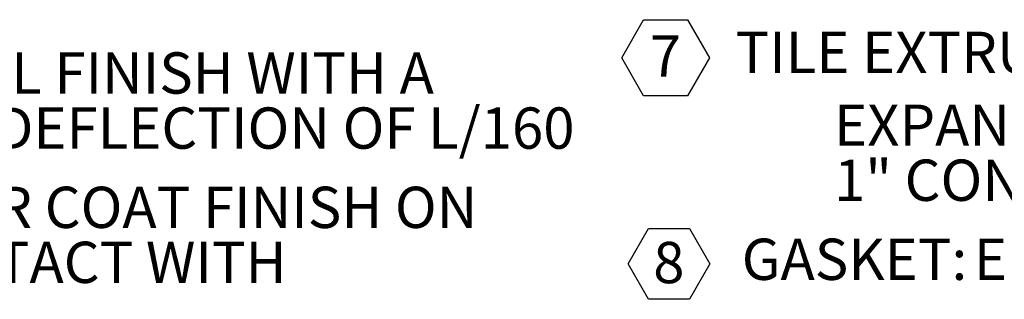
# Model space of a CAD drawing. Extents: x 1.1 to 86.6, y 1.6 to 67.1.
# Drawn here: x 21.7 to 35.7, y 14.7 to 18.6 of the extents above; entities that cross this region are included whole.
import ezdxf

# ---------------------------------------------------------------- set-up
doc = ezdxf.new("R2010")
doc.units = 0
doc.header["$LTSCALE"] = 8
doc.layers.add('FORMAT', color=7, linetype='CONTINUOUS')
doc.styles.add('SLDTEXTSTYLE0', font='TXT', dxfattribs={"width": 0.75})
doc.styles.add('SLDTEXTSTYLE1', font='TXT', dxfattribs={"width": 0.605})

# ---------------------------------------------------------------- blocks, each defined once
blk = doc.blocks.new('SW_NOTE_1')
at = {"layer": 'FORMAT', "color": 0, "char_height": 0.58333, "attachment_point": 1, "style": 'SLDTEXTSTYLE0'}
for s, insert in [('ALUMINUM, 1/4" SMOOTH PLATE, MILL FINISH WITH A', (4.589, -0.367)), ('LIVE LOAD OF 300 PSF WITH A MAXIMUM DEFLECTION OF L/160', (3.281, -1.145)), ('ALUMINUM, F-2C EXTRUSION, PRIMER COAT FINISH ON', (4.788, -2.265)), ('EXTERIOR SURFACES THAT COME IN CONTACT WITH', (3.062, -3.042))]:
    blk.add_mtext(s, dxfattribs=dict(at, insert=insert))
blk = doc.blocks.new('SW_NOTE_2')
at = {"layer": 'FORMAT', "color": 0}
for p, q in [((-0.398, 0.437), (-0.088, 0.974)), ((-0.088, 0.974), (0.533, 0.974)), ((0.533, 0.974), (0.843, 0.437)), ((-0.088, -0.1), (-0.398, 0.437)), ((0.843, 0.437), (0.533, -0.1)), ((0.533, -0.1), (-0.088, -0.1)), ((-0.306, -2.477), (-0.017, -1.977)), ((-0.017, -1.977), (0.559, -1.977)), ((0.559, -1.977), (0.847, -2.477)), ((-0.017, -2.976), (-0.306, -2.477)), ((0.847, -2.477), (0.559, -2.976)), ((0.559, -2.976), (-0.017, -2.976))]:
    blk.add_line(p, q, dxfattribs=at)
at = {"layer": 'FORMAT', "color": 0, "attachment_point": 1}
for s, insert, char_height, style in [('7', (0, 0.752), 0.583, 'SLDTEXTSTYLE1'), ('TILE EXTRUSION:', (1.211, 0.804), 0.58333, 'SLDTEXTSTYLE0'), ('EXPANDED METAL MESH BASE FOR UP TO', (2.604, -0.224), 0.58333, 'SLDTEXTSTYLE0'), ('1" CONCRETE FILL OR OTHER TILE FLOORING', (2.604, -1.002), 0.58333, 'SLDTEXTSTYLE0'), ('8', (0.048, -2.165), 0.583, 'SLDTEXTSTYLE1'), ('GASKET:', (1.299, -2.119), 0.5833, 'SLDTEXTSTYLE0'), ('EPDM, ON FRAME AROUND PERIMETER', (4.58, -2.119), 0.58333, 'SLDTEXTSTYLE0')]:
    blk.add_mtext(s, dxfattribs=dict(at, insert=insert, char_height=char_height, style=style))

msp = doc.modelspace()

# ---------------------------------------------------------------- block references
at = {"layer": 'FORMAT'}
for name, p in [('SW_NOTE_1', (3.1111111, 18.5333333)), ('SW_NOTE_2', (30.6533197, 17.6537034))]:
    msp.add_blockref(name, p, dxfattribs=at)

doc.saveas('drawing.dxf')
